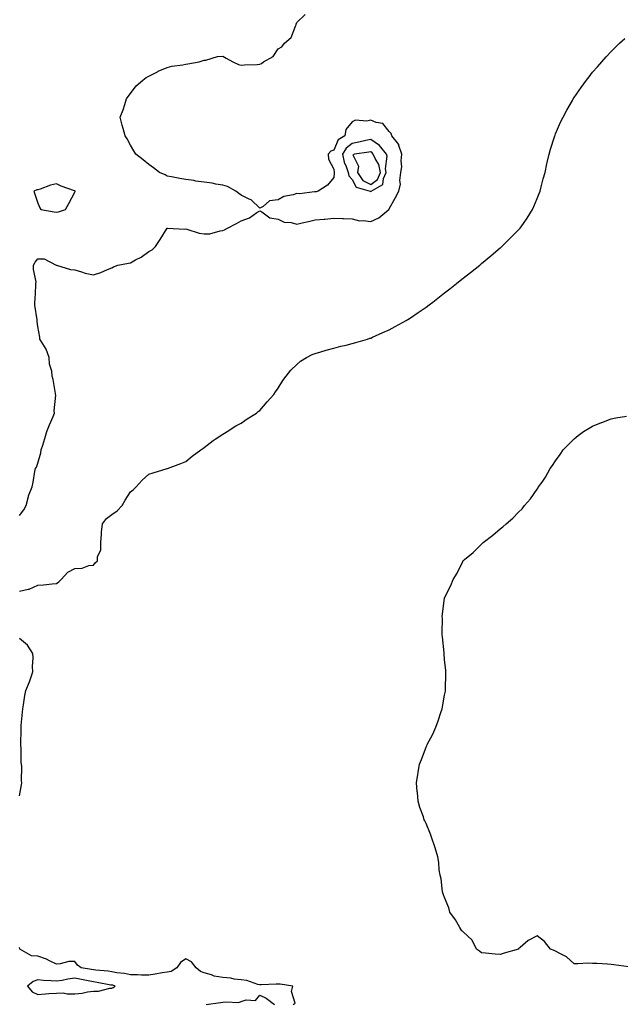
# Model space of a CAD drawing. Units: inches. Extents: x 976403 to 979043, y 7284698 to 7287338.
# Drawn here: x 977908 to 978233, y 7286322 to 7286855 of the extents above; entities that cross this region are included whole.
import ezdxf

# ---------------------------------------------------------------- set-up
doc = ezdxf.new("R2010")
doc.units = ezdxf.units.IN
doc.header["$MEASUREMENT"] = 0
doc.layers.add('Contour_97647284', color=7, linetype='Continuous', true_color=0xa138d5)

msp = doc.modelspace()

# ---------------------------------------------------------------- linework, layer by layer
at = {"layer": 'Contour_97647284'}
for points in [[(977908.05, 7286586.54, 3176), (977910.5, 7286589.47, 3176), (977911.68, 7286591.92, 3176), (977912.88, 7286596.75, 3176), (977912.9, 7286597.07, 3176), (977914.88, 7286601.92, 3176), (977915.46, 7286604.51, 3176), (977916.34, 7286610.21, 3176), (977916.68, 7286611.92, 3176), (977917.37, 7286612.6, 3176), (977918.05, 7286614.81, 3176), (977919.6, 7286620.37, 3176), (977919.89, 7286621.92, 3176), (977920.67, 7286624.54, 3176), (977921.83, 7286628.14, 3176), (977922.86, 7286631.92, 3176), (977924.38, 7286635.59, 3176), (977926.24, 7286640.11, 3176), (977926.99, 7286641.92, 3176), (977926.8, 7286643.17, 3176), (977927.75, 7286651.62, 3176), (977927.65, 7286651.92, 3176), (977927.54, 7286652.43, 3176), (977926.22, 7286660.09, 3176), (977925.75, 7286661.92, 3176), (977925.51, 7286664.46, 3176), (977924.38, 7286668.25, 3176), (977924.17, 7286671.92, 3176), (977922.56, 7286676.43, 3176), (977920.63, 7286679.34, 3176), (977919.17, 7286681.92, 3176), (977919.02, 7286682.89, 3176), (977918.05, 7286688.63, 3176), (977917.57, 7286691.44, 3176), (977917.63, 7286691.92, 3176), (977917.61, 7286692.36, 3176), (977916.43, 7286700.3, 3176), (977916.37, 7286701.92, 3176), (977916.57, 7286703.4, 3176), (977916.89, 7286710.76, 3176), (977917.01, 7286711.92, 3176), (977917.02, 7286712.95, 3176), (977915.61, 7286719.48, 3176), (977915.62, 7286721.92, 3176), (977916.53, 7286723.44, 3176), (977918.05, 7286725.23, 3176), (977921.35, 7286725.22, 3176), (977927.99, 7286721.92, 3176), (977927.99, 7286721.86, 3176), (977928.05, 7286721.84, 3176), (977928.15, 7286721.82, 3176), (977935.71, 7286719.58, 3176), (977938.05, 7286719.28, 3176), (977941.62, 7286718.35, 3176), (977943.66, 7286717.53, 3176), (977948.05, 7286716.73, 3176), (977952.12, 7286717.85, 3176), (977955.71, 7286719.58, 3176), (977958.05, 7286720.46, 3176), (977958.97, 7286721, 3176), (977961.27, 7286721.92, 3176), (977967.01, 7286722.96, 3176), (977968.05, 7286723.21, 3176), (977970.87, 7286724.74, 3176), (977973.82, 7286726.15, 3176), (977978.05, 7286729.21, 3176), (977979.76, 7286730.21, 3176), (977981.58, 7286731.92, 3176), (977984.19, 7286735.78, 3176), (977988.05, 7286741.84, 3176), (977988.12, 7286741.85, 3176), (977997.54, 7286741.41, 3176), (977998.05, 7286741.47, 3176), (977998.59, 7286741.38, 3176), (978005.31, 7286739.18, 3176), (978008.05, 7286738.85, 3176), (978011.06, 7286738.91, 3176), (978016.63, 7286740.5, 3176), (978018.05, 7286740.55, 3176), (978018.89, 7286741.08, 3176), (978020.67, 7286741.92, 3176), (978025.47, 7286744.5, 3176), (978028.05, 7286745.93, 3176), (978032.48, 7286747.49, 3176), (978036.54, 7286750.41, 3176), (978038.05, 7286751.33, 3176), (978039.25, 7286750.72, 3176), (978043.58, 7286747.45, 3176), (978048.05, 7286746.67, 3176), (978051.17, 7286745.05, 3176), (978055.08, 7286744.89, 3176), (978058.05, 7286744.09, 3176), (978060.92, 7286744.79, 3176), (978064.47, 7286745.5, 3176), (978068.05, 7286746.48, 3176), (978072.93, 7286746.8, 3176), (978073.2, 7286746.77, 3176), (978078.05, 7286747.25, 3176), (978082.85, 7286747.12, 3176), (978083.26, 7286747.13, 3176), (978088.05, 7286746.96, 3176), (978091.94, 7286745.81, 3176), (978093.9, 7286746.07, 3176), (978098.05, 7286745.46, 3176), (978102.41, 7286747.56, 3176), (978107.89, 7286751.92, 3176), (978107.97, 7286752, 3176), (978108.05, 7286752.29, 3176), (978111.54, 7286758.43, 3176), (978113.25, 7286761.92, 3176), (978114.2, 7286765.77, 3176), (978113.81, 7286767.68, 3176), (978114.3, 7286771.92, 3176), (978114.85, 7286775.12, 3176), (978114.47, 7286778.34, 3176), (978114.83, 7286781.92, 3176), (978113.33, 7286786.64, 3176), (978113.32, 7286787.19, 3176), (978109.49, 7286791.92, 3176), (978109.19, 7286793.06, 3176), (978108.05, 7286794.21, 3176), (978104.61, 7286798.48, 3176), (978100.95, 7286799.02, 3176), (978098.05, 7286800.26, 3176), (978095.93, 7286799.8, 3176), (978089.75, 7286800.22, 3176), (978088.05, 7286799.45, 3176), (978084.66, 7286795.31, 3176), (978083.99, 7286791.92, 3176), (978080.39, 7286789.58, 3176), (978078.05, 7286784.12, 3176), (978076.48, 7286783.49, 3176), (978075.07, 7286781.92, 3176), (978075.27, 7286779.14, 3176), (978078.05, 7286773.79, 3176), (978078.21, 7286772.08, 3176), (978078.26, 7286771.92, 3176), (978078.33, 7286771.64, 3176), (978078.05, 7286769.22, 3176), (978074.77, 7286765.2, 3176), (978069.56, 7286761.92, 3176), (978068.51, 7286761.46, 3176), (978068.05, 7286761.49, 3176), (978067.69, 7286761.56, 3176), (978059.51, 7286760.46, 3176), (978058.05, 7286760.63, 3176), (978056.04, 7286759.91, 3176), (978051.01, 7286758.96, 3176), (978048.05, 7286757.15, 3176), (978043.37, 7286756.6, 3176), (978039.83, 7286753.7, 3176), (978038.05, 7286752.79, 3176), (978033.42, 7286757.29, 3176), (978032.32, 7286757.65, 3176), (978028.05, 7286759.76, 3176), (978026.81, 7286760.68, 3176), (978025.04, 7286761.92, 3176), (978020.61, 7286764.48, 3176), (978018.05, 7286765.17, 3176), (978014.23, 7286765.74, 3176), (978012.29, 7286766.16, 3176), (978008.05, 7286766.71, 3176), (978003.48, 7286767.35, 3176), (978002.38, 7286767.59, 3176), (977998.05, 7286768.3, 3176), (977994.85, 7286768.72, 3176), (977990.25, 7286769.72, 3176), (977988.05, 7286770.05, 3176), (977986.81, 7286770.68, 3176), (977983.74, 7286771.92, 3176), (977980.64, 7286774.51, 3176), (977978.05, 7286776.41, 3176), (977975.01, 7286778.88, 3176), (977970.95, 7286781.92, 3176), (977969.88, 7286783.75, 3176), (977968.05, 7286786.74, 3176), (977966.34, 7286790.21, 3176), (977965.26, 7286791.92, 3176), (977964.17, 7286795.8, 3176), (977963.67, 7286797.55, 3176), (977962.48, 7286801.92, 3176), (977964.1, 7286805.87, 3176), (977964.99, 7286808.86, 3176), (977966.05, 7286811.92, 3176), (977966.84, 7286813.13, 3176), (977968.05, 7286814.79, 3176), (977971.18, 7286818.79, 3176), (977974.77, 7286821.92, 3176), (977976.56, 7286823.41, 3176), (977978.05, 7286824.12, 3176), (977982.66, 7286826.53, 3176), (977983.16, 7286826.81, 3176), (977988.05, 7286828.87, 3176), (977990.46, 7286829.51, 3176), (977996.41, 7286830.28, 3176), (977998.05, 7286830.63, 3176), (977999.15, 7286830.82, 3176), (978005.26, 7286831.92, 3176), (978007.44, 7286832.53, 3176), (978008.05, 7286832.78, 3176), (978008.95, 7286832.82, 3176), (978015.16, 7286834.81, 3176), (978018.05, 7286834.9, 3176), (978019.88, 7286833.75, 3176), (978023.47, 7286831.92, 3176), (978026.57, 7286830.44, 3176), (978028.05, 7286830.12, 3176), (978029.81, 7286830.16, 3176), (978036.63, 7286830.5, 3176), (978038.05, 7286830.53, 3176), (978038.97, 7286831, 3176), (978040.02, 7286831.92, 3176), (978045.27, 7286834.7, 3176), (978048.05, 7286838.96, 3176), (978049.92, 7286840.05, 3176), (978051.41, 7286841.92, 3176), (978054.95, 7286845.02, 3176), (978057.31, 7286851.18, 3176), (978057.71, 7286851.92, 3176), (978057.74, 7286852.23, 3176), (978058.05, 7286853.2, 3176), (978062.52, 7286857.45, 3176)], [(977908.05, 7286545.63, 3175), (977912.8, 7286546.67, 3175), (977913.34, 7286546.63, 3175), (977918.05, 7286548.84, 3175), (977921.05, 7286548.92, 3175), (977925.73, 7286549.6, 3175), (977928.05, 7286549.67, 3175), (977929.41, 7286550.56, 3175), (977930.7, 7286551.92, 3175), (977934.16, 7286555.81, 3175), (977938.05, 7286557.81, 3175), (977942.05, 7286557.92, 3175), (977945.53, 7286559.4, 3175), (977948.05, 7286559.58, 3175), (977949.06, 7286560.91, 3175), (977950.24, 7286561.92, 3175), (977950.25, 7286564.12, 3175), (977952.09, 7286567.88, 3175), (977952.09, 7286571.92, 3175), (977952.52, 7286576.39, 3175), (977952.43, 7286577.54, 3175), (977953.02, 7286581.92, 3175), (977955.19, 7286584.78, 3175), (977958.05, 7286586.95, 3175), (977960.95, 7286589.02, 3175), (977963.6, 7286591.92, 3175), (977965.24, 7286594.73, 3175), (977968.05, 7286599.22, 3175), (977969.57, 7286600.4, 3175), (977971.27, 7286601.92, 3175), (977974.35, 7286605.62, 3175), (977978.05, 7286608.82, 3175), (977980.41, 7286609.56, 3175), (977988, 7286611.87, 3175), (977988.05, 7286611.88, 3175), (977988.08, 7286611.89, 3175), (977988.15, 7286611.92, 3175), (977995.37, 7286614.6, 3175), (977998.05, 7286615.74, 3175), (978001.46, 7286618.51, 3175), (978006.19, 7286621.92, 3175), (978007.23, 7286622.74, 3175), (978008.05, 7286623.26, 3175), (978012.84, 7286627.13, 3175), (978013.9, 7286627.77, 3175), (978018.05, 7286630.47, 3175), (978018.9, 7286631.07, 3175), (978020.49, 7286631.92, 3175), (978025.03, 7286634.94, 3175), (978028.05, 7286636.4, 3175), (978031.25, 7286638.72, 3175), (978036.21, 7286641.92, 3175), (978037.2, 7286642.77, 3175), (978038.05, 7286643.33, 3175), (978042.03, 7286647.94, 3175), (978045.67, 7286651.92, 3175), (978046.59, 7286653.38, 3175), (978048.05, 7286655.31, 3175), (978050.49, 7286659.48, 3175), (978052.26, 7286661.92, 3175), (978054.8, 7286665.17, 3175), (978058.05, 7286668.23, 3175), (978060.01, 7286669.96, 3175), (978063.24, 7286671.92, 3175), (978066.43, 7286673.54, 3175), (978068.05, 7286674.13, 3175), (978071.17, 7286675.05, 3175), (978074, 7286675.97, 3175), (978078.05, 7286677.04, 3175), (978081.95, 7286678.02, 3175), (978084.8, 7286678.67, 3175), (978088.05, 7286679.45, 3175), (978089.94, 7286680.03, 3175), (978096.39, 7286681.92, 3175), (978097.66, 7286682.31, 3175), (978098.05, 7286682.45, 3175), (978098.98, 7286682.85, 3175), (978104.59, 7286685.38, 3175), (978108.05, 7286686.82, 3175), (978111.31, 7286688.66, 3175), (978117.15, 7286691.92, 3175), (978117.73, 7286692.24, 3175), (978118.05, 7286692.41, 3175), (978119.56, 7286693.43, 3175), (978123.74, 7286696.23, 3175), (978128.05, 7286699.24, 3175), (978129.59, 7286700.38, 3175), (978131.63, 7286701.92, 3175), (978135.27, 7286704.7, 3175), (978138.05, 7286706.88, 3175), (978140.89, 7286709.08, 3175), (978144.49, 7286711.92, 3175), (978146.46, 7286713.51, 3175), (978148.05, 7286714.83, 3175), (978152.01, 7286717.96, 3175), (978157.01, 7286721.92, 3175), (978157.58, 7286722.39, 3175), (978158.05, 7286722.78, 3175), (978163.04, 7286726.93, 3175), (978163.18, 7286727.05, 3175), (978168.05, 7286731.19, 3175), (978168.45, 7286731.52, 3175), (978168.91, 7286731.92, 3175), (978173.54, 7286736.43, 3175), (978178.05, 7286741.08, 3175), (978178.47, 7286741.5, 3175), (978178.84, 7286741.92, 3175), (978180.62, 7286744.49, 3175), (978182.62, 7286747.35, 3175), (978185.58, 7286751.92, 3175), (978186.3, 7286753.67, 3175), (978188.05, 7286757.94, 3175), (978189.24, 7286760.73, 3175), (978189.74, 7286761.92, 3175), (978190.34, 7286764.21, 3175), (978191.4, 7286768.57, 3175), (978192.37, 7286771.92, 3175), (978193.35, 7286776.62, 3175), (978193.59, 7286777.46, 3175), (978194.64, 7286781.92, 3175), (978195.33, 7286784.64, 3175), (978197.48, 7286791.35, 3175), (978197.65, 7286791.92, 3175), (978197.76, 7286792.21, 3175), (978198.05, 7286792.93, 3175), (978200.79, 7286799.18, 3175), (978202.11, 7286801.92, 3175), (978204.19, 7286805.78, 3175), (978207.14, 7286811.01, 3175), (978207.65, 7286811.92, 3175), (978208.05, 7286812.55, 3175), (978211.95, 7286818.02, 3175), (978214.75, 7286821.92, 3175), (978216.19, 7286823.78, 3175), (978218.05, 7286826.18, 3175), (978220.73, 7286829.24, 3175), (978223.01, 7286831.92, 3175), (978225.42, 7286834.55, 3175), (978228.05, 7286837.42, 3175), (978230.34, 7286839.63, 3175), (978232.66, 7286841.92, 3175), (978235.48, 7286844.49, 3175)], [(978237.66, 7286342.31, 3174), (978229.55, 7286343.42, 3174), (978228.05, 7286343.72, 3174), (978226.19, 7286343.78, 3174), (978220.29, 7286344.16, 3174), (978218.05, 7286344.24, 3174), (978215.65, 7286344.32, 3174), (978210.12, 7286343.99, 3174), (978208.05, 7286344.06, 3174), (978204, 7286347.87, 3174), (978200.38, 7286349.59, 3174), (978198.05, 7286350.92, 3174), (978197.38, 7286351.25, 3174), (978195.24, 7286351.92, 3174), (978192.12, 7286355.99, 3174), (978188.05, 7286359.11, 3174), (978183.3, 7286356.67, 3174), (978178.88, 7286352.75, 3174), (978178.05, 7286352.05, 3174), (978178, 7286351.97, 3174), (978177.98, 7286351.92, 3174), (978170.25, 7286349.72, 3174), (978168.05, 7286349.06, 3174), (978165.4, 7286349.27, 3174), (978160.21, 7286349.76, 3174), (978158.05, 7286349.93, 3174), (978156.97, 7286350.84, 3174), (978155.34, 7286351.92, 3174), (978152.87, 7286356.74, 3174), (978148.05, 7286361.3, 3174), (978147.77, 7286361.64, 3174), (978147.37, 7286361.92, 3174), (978146.32, 7286363.65, 3174), (978144, 7286367.87, 3174), (978140.8, 7286371.92, 3174), (978140.38, 7286374.25, 3174), (978138.05, 7286379.89, 3174), (978137.5, 7286381.37, 3174), (978137.19, 7286381.92, 3174), (978136.96, 7286383.01, 3174), (978136.17, 7286390.05, 3174), (978135.71, 7286391.92, 3174), (978135.17, 7286394.8, 3174), (978134.94, 7286398.81, 3174), (978134.3, 7286401.92, 3174), (978132.88, 7286406.75, 3174), (978132.71, 7286407.26, 3174), (978131.16, 7286411.92, 3174), (978130.34, 7286414.21, 3174), (978128.05, 7286419.86, 3174), (978127.38, 7286421.25, 3174), (978127.05, 7286421.92, 3174), (978126.53, 7286423.44, 3174), (978124.72, 7286428.59, 3174), (978123.72, 7286431.92, 3174), (978123.34, 7286436.63, 3174), (978123.27, 7286437.14, 3174), (978122.74, 7286441.92, 3174), (978123.49, 7286446.48, 3174), (978123.67, 7286447.55, 3174), (978124.51, 7286451.92, 3174), (978125.46, 7286454.51, 3174), (978128.05, 7286461.26, 3174), (978128.26, 7286461.71, 3174), (978128.35, 7286461.92, 3174), (978128.67, 7286462.55, 3174), (978131.73, 7286468.24, 3174), (978133.32, 7286471.92, 3174), (978134.62, 7286475.35, 3174), (978136.01, 7286479.88, 3174), (978136.69, 7286481.92, 3174), (978136.95, 7286483.02, 3174), (978138.05, 7286489.25, 3174), (978138.47, 7286491.5, 3174), (978138.53, 7286491.92, 3174), (978138.53, 7286492.4, 3174), (978138.73, 7286501.24, 3174), (978138.74, 7286501.92, 3174), (978138.7, 7286502.57, 3174), (978138.05, 7286508.59, 3174), (978137.78, 7286511.65, 3174), (978137.76, 7286511.92, 3174), (978137.71, 7286512.26, 3174), (978136.92, 7286520.79, 3174), (978136.77, 7286521.92, 3174), (978136.71, 7286523.26, 3174), (978136.89, 7286530.76, 3174), (978136.8, 7286531.92, 3174), (978136.92, 7286533.05, 3174), (978138.05, 7286541.92, 3174), (978141.35, 7286548.62, 3174), (978142.61, 7286551.92, 3174), (978144.75, 7286555.22, 3174), (978147.8, 7286561.67, 3174), (978147.93, 7286561.92, 3174), (978147.99, 7286561.98, 3174), (978148.05, 7286562.05, 3174), (978148.76, 7286562.63, 3174), (978153.51, 7286566.46, 3174), (978158.05, 7286571.01, 3174), (978158.51, 7286571.46, 3174), (978158.93, 7286571.92, 3174), (978164.08, 7286575.89, 3174), (978168.05, 7286579.21, 3174), (978169.58, 7286580.39, 3174), (978171.38, 7286581.92, 3174), (978174.94, 7286585.03, 3174), (978178.05, 7286588.22, 3174), (978179.9, 7286590.07, 3174), (978181.26, 7286591.92, 3174), (978184.53, 7286595.44, 3174), (978188.05, 7286600.69, 3174), (978188.58, 7286601.39, 3174), (978188.88, 7286601.92, 3174), (978190.72, 7286604.59, 3174), (978192.67, 7286607.3, 3174), (978195.19, 7286611.92, 3174), (978196.42, 7286613.55, 3174), (978198.05, 7286616.12, 3174), (978200.5, 7286619.47, 3174), (978202.21, 7286621.92, 3174), (978205.05, 7286624.92, 3174), (978208.05, 7286627.97, 3174), (978210.27, 7286629.7, 3174), (978213.11, 7286631.92, 3174), (978216.24, 7286633.73, 3174), (978218.05, 7286634.72, 3174), (978222.83, 7286636.7, 3174), (978223.15, 7286636.82, 3174), (978228.05, 7286638.74, 3174), (978230.72, 7286639.25, 3174), (978236.38, 7286640.25, 3174)], [(977908.05, 7286434.83, 3175), (977909.24, 7286440.73, 3175), (977909.29, 7286441.92, 3175), (977909.1, 7286442.97, 3175), (977909.28, 7286450.69, 3175), (977909.13, 7286451.92, 3175), (977909.02, 7286452.89, 3175), (977908.98, 7286460.99, 3175), (977908.88, 7286461.92, 3175), (977908.83, 7286462.7, 3175), (977909.02, 7286470.95, 3175), (977908.96, 7286471.92, 3175), (977908.98, 7286472.85, 3175), (977909.78, 7286480.19, 3175), (977909.81, 7286481.92, 3175), (977910.19, 7286484.06, 3175), (977910.89, 7286489.08, 3175), (977911.45, 7286491.92, 3175), (977913.51, 7286496.46, 3175), (977913.81, 7286497.68, 3175), (977915.27, 7286501.92, 3175), (977915.11, 7286504.86, 3175), (977915.55, 7286509.42, 3175), (977915.35, 7286511.92, 3175), (977912.47, 7286516.34, 3175), (977908.05, 7286520.01, 3175)], [(978056.05, 7286321.92, 3175), (978057.2, 7286322.77, 3175), (978055.25, 7286329.12, 3175), (978055.9, 7286331.92, 3175), (978049.05, 7286332.92, 3175), (978048.05, 7286333.03, 3175), (978046.95, 7286333.02, 3175), (978038.82, 7286332.69, 3175), (978038.05, 7286332.68, 3175), (978037.07, 7286332.9, 3175), (978031.1, 7286334.97, 3175), (978028.05, 7286335.43, 3175), (978024.19, 7286335.78, 3175), (978022.42, 7286336.29, 3175), (978018.05, 7286336.55, 3175), (978013.47, 7286337.34, 3175), (978011.98, 7286337.99, 3175), (978008.05, 7286339.07, 3175), (978006.05, 7286339.92, 3175), (978003.7, 7286341.92, 3175), (978001.17, 7286345.04, 3175), (977998.05, 7286346.71, 3175), (977995.26, 7286344.71, 3175), (977993.14, 7286341.92, 3175), (977990.15, 7286339.82, 3175), (977988.05, 7286339.54, 3175), (977985.23, 7286339.1, 3175), (977981.56, 7286338.41, 3175), (977978.05, 7286337.91, 3175), (977974.04, 7286337.91, 3175), (977971.86, 7286338.11, 3175), (977968.05, 7286338.11, 3175), (977964.95, 7286338.82, 3175), (977960.76, 7286339.21, 3175), (977958.05, 7286339.71, 3175), (977956.13, 7286340, 3175), (977949.38, 7286340.59, 3175), (977948.05, 7286340.77, 3175), (977947.09, 7286340.96, 3175), (977941.46, 7286341.92, 3175), (977939.47, 7286343.34, 3175), (977938.05, 7286345.33, 3175), (977934.73, 7286345.24, 3175), (977930.11, 7286343.98, 3175), (977928.05, 7286343.89, 3175), (977924.28, 7286345.69, 3175), (977922.72, 7286346.59, 3175), (977918.05, 7286348.11, 3175), (977914.49, 7286348.36, 3175), (977908.31, 7286351.92, 3175), (977908.23, 7286352.1, 3175), (977908.05, 7286352.78, 3175)], [(978008.97, 7286321.92, 3175), (978016.85, 7286323.12, 3175), (978018.05, 7286323.19, 3175), (978019.64, 7286323.51, 3175), (978026.8, 7286323.17, 3175), (978028.05, 7286323.66, 3175), (978030.64, 7286324.51, 3175), (978035.77, 7286324.2, 3175), (978038.05, 7286327.05, 3175), (978041.58, 7286325.45, 3175), (978046.01, 7286321.92, 3175)]]:
    msp.add_polyline3d(points, dxfattribs=at)
for points in [[(978098.05, 7286761.62, 3177), (978098.2, 7286761.77, 3177), (978098.26, 7286761.92, 3177), (978104.53, 7286765.44, 3177), (978104.96, 7286768.83, 3177), (978106.36, 7286771.92, 3177), (978105.98, 7286773.99, 3177), (978107, 7286780.87, 3177), (978106.55, 7286781.92, 3177), (978102.8, 7286786.67, 3177), (978098.05, 7286789.88, 3177), (978095.48, 7286789.35, 3177), (978091.59, 7286788.38, 3177), (978088.05, 7286787.72, 3177), (978084.77, 7286785.2, 3177), (978082.8, 7286781.92, 3177), (978083.75, 7286777.62, 3177), (978084.8, 7286775.17, 3177), (978085.81, 7286771.92, 3177), (978086.27, 7286770.14, 3177), (978088.05, 7286768.15, 3177), (978090.2, 7286764.07, 3177), (978097.69, 7286761.92, 3177), (978097.86, 7286761.73, 3177)], [(978098.05, 7286765.49, 3178), (978101.7, 7286768.27, 3178), (978103.35, 7286771.92, 3178), (978102.53, 7286776.4, 3178), (978100.48, 7286779.49, 3178), (978099.43, 7286781.92, 3178), (978098.82, 7286782.69, 3178), (978098.05, 7286783.21, 3178), (978096.99, 7286782.98, 3178), (978089.21, 7286781.92, 3178), (978088.43, 7286781.54, 3178), (978091.54, 7286775.41, 3178), (978090.9, 7286771.92, 3178), (978093.88, 7286767.75, 3178)], [(977928.05, 7286750.63, 3177), (977929.18, 7286750.79, 3177), (977933.01, 7286751.92, 3177), (977934.7, 7286755.27, 3177), (977938.05, 7286761.33, 3177), (977938.23, 7286761.74, 3177), (977938.19, 7286761.92, 3177), (977938.12, 7286761.99, 3177), (977938.05, 7286762.02, 3177), (977937.87, 7286762.1, 3177), (977930.69, 7286764.56, 3177), (977928.05, 7286765.92, 3177), (977924.91, 7286765.06, 3177), (977919.2, 7286763.07, 3177), (977918.05, 7286762.71, 3177), (977917.43, 7286762.54, 3177), (977915.91, 7286761.92, 3177), (977916.37, 7286760.24, 3177), (977918.05, 7286755.48, 3177), (977919.04, 7286752.91, 3177), (977919.66, 7286751.92, 3177), (977926.78, 7286750.65, 3177)], [(977958.05, 7286330.89, 3176), (977958.78, 7286331.19, 3176), (977959.92, 7286331.92, 3176), (977958.5, 7286332.37, 3176), (977958.05, 7286332.45, 3176), (977957.43, 7286332.54, 3176), (977950.06, 7286333.93, 3176), (977948.05, 7286334.2, 3176), (977945.2, 7286334.77, 3176), (977941.69, 7286335.56, 3176), (977938.05, 7286336.26, 3176), (977934.2, 7286335.77, 3176), (977931.17, 7286335.04, 3176), (977928.05, 7286334.55, 3176), (977925.21, 7286334.76, 3176), (977921.16, 7286335.03, 3176), (977918.05, 7286335.27, 3176), (977915.52, 7286334.45, 3176), (977912.42, 7286331.92, 3176), (977914.92, 7286328.8, 3176), (977918.05, 7286327.43, 3176), (977922.22, 7286327.75, 3176), (977924.04, 7286327.91, 3176), (977928.05, 7286328.22, 3176), (977931.7, 7286328.27, 3176), (977933.82, 7286327.69, 3176), (977938.05, 7286327.72, 3176), (977941.92, 7286328.05, 3176), (977944.91, 7286328.78, 3176), (977948.05, 7286329.14, 3176), (977950.82, 7286329.15, 3176), (977957.01, 7286330.88, 3176)]]:
    msp.add_polyline3d(points, close=True, dxfattribs=at)

doc.saveas('drawing.dxf')
